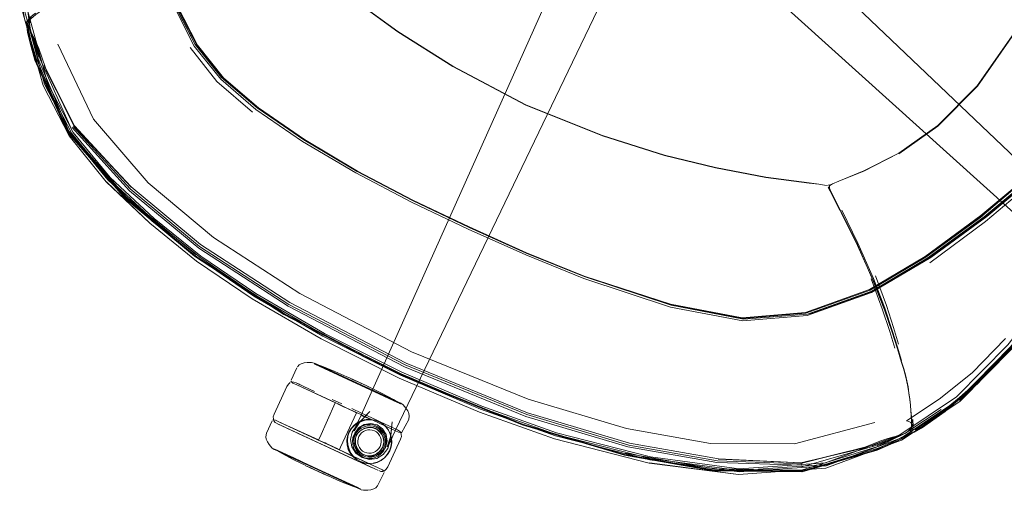
# Model space of a CAD drawing. Units: metres. Extents: x 1.03 to 8.4, y -4.58 to -1.
# Drawn here: x 4.09 to 4.6, y -4.52 to -4.28 of the extents above; entities that cross this region are included whole.
import ezdxf

# ---------------------------------------------------------------- set-up
doc = ezdxf.new("R2010")
doc.units = ezdxf.units.M
doc.header["$MEASUREMENT"] = 0

# ---------------------------------------------------------------- blocks, each defined once
blk = doc.blocks.new('89aec300-7705-42b0-a81c-c1bf403287d0')
at = {"color": 18, "lineweight": 9, "true_color": 0x000000}
for p, q in [((4.09111, -4.2611), (4.09377, -4.28341)), ((4.17888, -4.29176), (4.16751, -4.26974)), ((4.09111, -4.27922), (4.09187, -4.28134)), ((4.09223, -4.28118), (4.09216, -4.28268)), ((4.09211, -4.28236), (4.0922, -4.28179)), ((4.09234, -4.28197), (4.09226, -4.28264)), ((4.09652, -4.29978), (4.11284, -4.33659)), ((4.2348, -4.34079), (4.26243, -4.35722)), ((4.511, -4.36221), (4.50774, -4.36368)), ((4.50054, -4.36379), (4.50356, -4.36431)), ((4.22472, -4.43104), (4.1786, -4.40099)), ((4.37959, -4.41149), (4.42444, -4.42622)), ((4.53447, -4.42861), (4.53459, -4.4289)), ((4.49638, -4.43046), (4.4948, -4.4308)), ((4.60014, -4.44796), (4.58239, -4.46684)), ((4.23673, -4.4558), (4.23893, -4.45586)), ((4.23092, -4.46628), (4.23105, -4.46634)), ((4.23179, -4.46668), (4.233, -4.46725)), ((4.27534, -4.4724), (4.26267, -4.46653)), ((4.26618, -4.46737), (4.26409, -4.4664)), ((4.25457, -4.47724), (4.24955, -4.47491)), ((4.25213, -4.47704), (4.25368, -4.47776)), ((4.26076, -4.48103), (4.25789, -4.4797)), ((4.56369, -4.48002), (4.54494, -4.49241)), ((4.22138, -4.48745), (4.22202, -4.48775)), ((4.22228, -4.48787), (4.23502, -4.49377)), ((4.22496, -4.48777), (4.24251, -4.49591)), ((4.26959, -4.50979), (4.22518, -4.48922)), ((4.40036, -4.50371), (4.34762, -4.48797)), ((4.26176, -4.49144), (4.26094, -4.49295)), ((4.28019, -4.49491), (4.27964, -4.49273)), ((4.54432, -4.49467), (4.54682, -4.493)), ((4.54764, -4.49214), (4.54654, -4.49317)), ((4.54775, -4.49252), (4.54986, -4.49173)), ((4.24251, -4.49591), (4.25328, -4.50089)), ((4.24323, -4.49624), (4.24271, -4.496)), ((4.24478, -4.49696), (4.24789, -4.4984)), ((4.24789, -4.4984), (4.25004, -4.49939)), ((4.26064, -4.49963), (4.26016, -4.49799)), ((4.27665, -4.50507), (4.27485, -4.50642)), ((4.49203, -4.51225), (4.53067, -4.5009)), ((4.23605, -4.50909), (4.23691, -4.50949)), ((4.24202, -4.51107), (4.25815, -4.51854)), ((4.24739, -4.51434), (4.24652, -4.51394))]:
    blk.add_line(p, q, dxfattribs=at)
at = {"color": 106, "lineweight": 9, "true_color": 0x007f1f}
for p, q in [((4.09241, -4.28062), (4.0922, -4.28179)), ((4.09968, -4.30038), (4.09601, -4.2889)), ((4.50604, -4.36411), (4.5055, -4.36434)), ((4.53991, -4.44842), (4.53724, -4.43975)), ((4.53857, -4.44047), (4.54131, -4.44908)), ((4.5433, -4.45486), (4.54114, -4.44789)), ((4.4881, -4.49774), (4.52948, -4.48674)), ((4.54124, -4.49376), (4.54315, -4.49317)), ((4.54654, -4.49317), (4.54733, -4.49245)), ((4.54765, -4.49233), (4.54907, -4.49197)), ((4.4919, -4.50883), (4.44792, -4.50749))]:
    blk.add_line(p, q, dxfattribs=at)
at = {"color": 250, "lineweight": 9, "true_color": 0x333333}
for p, q in [((4.2669, -4.4688), (4.28108, -4.47537)), ((4.28108, -4.47537), (4.27108, -4.47073)), ((4.2588, -4.48025), (4.2578, -4.47979)), ((4.28484, -4.47711), (4.28441, -4.47691)), ((4.26485, -4.48333), (4.26875, -4.48489)), ((4.26922, -4.48514), (4.26719, -4.48529)), ((4.24496, -4.49691), (4.24414, -4.49654)), ((4.25609, -4.50221), (4.25981, -4.50417))]:
    blk.add_line(p, q, dxfattribs=at)
at = {"color": 253, "lineweight": 9, "true_color": 0x979fa5}
for p, q in [((4.27075, -4.48867), (4.26917, -4.48851)), ((4.26093, -4.4947), (4.26076, -4.49629)), ((4.24213, -4.51082), (4.25452, -4.51656)), ((4.26443, -4.52115), (4.26399, -4.52095))]:
    blk.add_line(p, q, dxfattribs=at)
at = {"color": 106, "lineweight": 9, "true_color": 0x007f1f}
for points in [[(4.17888, -4.29176), (4.16828, -4.27115), (4.1583, -4.23786), (4.15411, -4.20434), (4.15254, -4.17999), (4.15238, -4.15444), (4.1544, -4.12845), (4.15834, -4.10175), (4.16386, -4.07394)], [(4.17817, -4.29036), (4.16751, -4.26974), (4.15757, -4.2365), (4.15339, -4.20301), (4.15182, -4.17872), (4.15165, -4.15321), (4.15361, -4.12717), (4.1575, -4.10042)], [(4.09816, -4.18521), (4.09257, -4.21301), (4.08954, -4.23893), (4.0908, -4.27422), (4.1012, -4.31209), (4.11461, -4.33797)], [(4.26243, -4.35722), (4.23504, -4.34091), (4.21127, -4.32452), (4.19322, -4.30901), (4.17969, -4.29208), (4.16916, -4.27155), (4.15921, -4.23835), (4.15503, -4.20489), (4.15347, -4.18054)], [(4.23526, -4.3407), (4.21157, -4.32431), (4.19359, -4.30884), (4.18011, -4.29197), (4.16963, -4.2715), (4.15971, -4.23837), (4.15555, -4.20496), (4.15399, -4.18064)], [(4.15567, -4.20502), (4.15977, -4.2384), (4.16964, -4.27151), (4.18012, -4.29197)], [(4.08908, -4.23832), (4.08896, -4.26053), (4.09035, -4.2756), (4.09111, -4.27922)], [(4.15788, -4.23841), (4.16784, -4.27177), (4.17843, -4.29248), (4.19208, -4.30961), (4.21027, -4.32526), (4.23421, -4.34169)], [(4.3202, -4.38609), (4.29102, -4.37218), (4.26242, -4.35722), (4.23504, -4.34091), (4.21127, -4.32452), (4.19322, -4.30901), (4.17969, -4.29208), (4.16918, -4.27156), (4.15927, -4.23837)], [(4.31175, -4.30307), (4.28341, -4.28517), (4.26151, -4.26924), (4.24089, -4.25277), (4.22427, -4.23755)], [(4.24099, -4.25267), (4.2616, -4.26914), (4.2835, -4.28506), (4.31183, -4.30296), (4.34953, -4.32281), (4.38907, -4.33874), (4.42104, -4.34877)], [(4.56203, -4.3335), (4.5823, -4.31307), (4.60128, -4.28598), (4.61874, -4.25619)], [(4.58242, -4.31316), (4.6014, -4.28607), (4.61886, -4.25627)], [(4.09442, -4.27758), (4.09388, -4.2785), (4.09357, -4.27987), (4.09352, -4.28156), (4.09111, -4.2611)], [(4.34953, -4.32281), (4.31183, -4.30296), (4.2835, -4.28506), (4.2616, -4.26914)], [(4.09186, -4.28026), (4.09369, -4.27782), (4.09656, -4.2755)], [(4.15767, -4.38145), (4.1351, -4.36041), (4.11602, -4.3371), (4.10274, -4.31145), (4.09248, -4.27396)], [(4.09273, -4.27999), (4.09406, -4.2784), (4.09669, -4.2762)], [(4.09295, -4.27989), (4.0942, -4.2784), (4.09673, -4.27628), (4.10063, -4.27346)], [(4.0922, -4.28162), (4.09226, -4.28264), (4.09207, -4.28129), (4.09143, -4.27998)], [(4.09186, -4.28026), (4.09187, -4.28134)], [(4.09224, -4.28118), (4.09211, -4.28236)], [(4.09216, -4.28268), (4.0922, -4.28162)], [(4.0922, -4.28162)], [(4.09263, -4.28049), (4.09234, -4.28148)], [(4.09295, -4.27989), (4.09253, -4.2811), (4.09284, -4.28404), (4.09412, -4.28964), (4.09686, -4.29873)], [(4.09352, -4.28156), (4.09377, -4.28341), (4.09434, -4.28527)], [(4.58589, -4.38073), (4.60549, -4.36434), (4.62403, -4.346), (4.64186, -4.32574), (4.65952, -4.30354), (4.67738, -4.27913)], [(4.09369, -4.29039), (4.09247, -4.28478), (4.0922, -4.28179)], [(4.09234, -4.28197)], [(4.17859, -4.40098), (4.14279, -4.37107), (4.11284, -4.33659), (4.09626, -4.29987), (4.0937, -4.29093), (4.09245, -4.28535)], [(4.1792, -4.40007), (4.14339, -4.3703), (4.11369, -4.33636), (4.0974, -4.29791), (4.09377, -4.28341)], [(4.09808, -4.2983), (4.09434, -4.28527), (4.09513, -4.28711), (4.09601, -4.2889), (4.09686, -4.29062), (4.09758, -4.29224), (4.0982, -4.29378)], [(4.22492, -4.43073), (4.17884, -4.40069), (4.14313, -4.37084), (4.1132, -4.33635), (4.09631, -4.29939), (4.09369, -4.29039)], [(4.22472, -4.43103), (4.1786, -4.40099), (4.14276, -4.3711), (4.11286, -4.33671), (4.09652, -4.29978), (4.09392, -4.29068)], [(4.09513, -4.28711), (4.09887, -4.29934), (4.11493, -4.33514)], [(4.10809, -4.29154), (4.12645, -4.33021), (4.15461, -4.36318)], [(4.17888, -4.29176), (4.19256, -4.30881), (4.21081, -4.32441), (4.2348, -4.34079)], [(4.0982, -4.29378), (4.09874, -4.29527), (4.09926, -4.29673), (4.10235, -4.3058), (4.11678, -4.33413), (4.14587, -4.36524), (4.18168, -4.39494), (4.22771, -4.4249)], [(4.20847, -4.32666), (4.19013, -4.31073), (4.17636, -4.29324)], [(4.18012, -4.29197), (4.19359, -4.30884), (4.21156, -4.32431), (4.23526, -4.3407), (4.26257, -4.35702), (4.29113, -4.37199), (4.32029, -4.38589), (4.34976, -4.39915)], [(4.09688, -4.29876), (4.11318, -4.33664), (4.14298, -4.37086), (4.17882, -4.40069), (4.22492, -4.4307), (4.28503, -4.46195)], [(4.31175, -4.30307), (4.34948, -4.32294), (4.38903, -4.33887), (4.42101, -4.34891), (4.44733, -4.35532), (4.47323, -4.3604)], [(4.10192, -4.31177), (4.11528, -4.33755), (4.13443, -4.36096), (4.15707, -4.38208)], [(4.54194, -4.34812), (4.56198, -4.3339), (4.58217, -4.31348)], [(4.54198, -4.34785), (4.56213, -4.33361), (4.58242, -4.31316)], [(4.42104, -4.34877), (4.44734, -4.35518), (4.42104, -4.34877), (4.38907, -4.33874), (4.34953, -4.32281)], [(4.11552, -4.33448), (4.14498, -4.36716), (4.18078, -4.39687), (4.22682, -4.42682)], [(4.11602, -4.33397), (4.14541, -4.36623), (4.18121, -4.39594), (4.22725, -4.42589)], [(4.56203, -4.3335), (4.54189, -4.34773), (4.52381, -4.35704), (4.511, -4.36221), (4.50772, -4.3636)], [(4.18072, -4.40218), (4.15652, -4.38267), (4.13382, -4.36148), (4.11461, -4.33797)], [(4.3494, -4.40029), (4.31979, -4.38696), (4.29049, -4.373), (4.26175, -4.358), (4.23421, -4.34169)], [(4.32028, -4.38592), (4.29105, -4.37201), (4.26236, -4.35706), (4.2348, -4.34079)], [(4.34976, -4.39915), (4.32029, -4.38589), (4.29113, -4.37199), (4.26257, -4.35702), (4.23526, -4.3407)], [(4.62552, -4.34578), (4.60691, -4.36411), (4.58733, -4.38046), (4.55838, -4.40158), (4.52952, -4.41863), (4.49638, -4.43046)], [(4.52376, -4.35691), (4.54189, -4.34773), (4.52376, -4.35692), (4.511, -4.36218), (4.50774, -4.36368), (4.50615, -4.36459)], [(4.55541, -4.40114), (4.58427, -4.37996), (4.60375, -4.36354), (4.62214, -4.34518)], [(4.62458, -4.34811), (4.60612, -4.36658), (4.58665, -4.38306), (4.55786, -4.4043)], [(4.34968, -4.39935), (4.32021, -4.38609), (4.29103, -4.37218), (4.26243, -4.35722)], [(4.50356, -4.36431), (4.50054, -4.36376), (4.49557, -4.36314), (4.47324, -4.36025), (4.44734, -4.35518), (4.47324, -4.36025)], [(4.50506, -4.36454), (4.50354, -4.36424), (4.50054, -4.36379), (4.49558, -4.36323), (4.47323, -4.3604)], [(4.4881, -4.49774), (4.44473, -4.49758), (4.40145, -4.48993), (4.35065, -4.47478), (4.29046, -4.45024), (4.23283, -4.4202), (4.18842, -4.39125), (4.15461, -4.36318)], [(4.60402, -4.36367), (4.58446, -4.38005), (4.55551, -4.40118), (4.52675, -4.41819), (4.49375, -4.42999)], [(4.49457, -4.43157), (4.52785, -4.41964), (4.55668, -4.40254), (4.58558, -4.38132), (4.60509, -4.36486)], [(4.505, -4.36426)], [(4.51139, -4.37742), (4.50642, -4.36744), (4.50546, -4.3655)], [(4.50557, -4.36469)], [(4.50607, -4.36607), (4.50567, -4.36511)], [(4.50772, -4.3636), (4.5061, -4.36438), (4.50604, -4.36591), (4.50704, -4.36799), (4.51212, -4.37812), (4.52049, -4.39515)], [(4.50607, -4.36607), (4.50709, -4.36821), (4.51219, -4.37841)], [(4.60417, -4.36386), (4.58467, -4.38029), (4.55579, -4.40149), (4.52702, -4.41854)], [(4.51249, -4.37727), (4.5208, -4.3943), (4.52877, -4.41245), (4.5346, -4.42774), (4.53848, -4.43928), (4.54114, -4.44789)], [(4.24515, -4.44153), (4.20968, -4.42094), (4.18123, -4.40154), (4.15707, -4.38208)], [(4.24557, -4.44078), (4.21016, -4.42022), (4.18176, -4.40086), (4.15767, -4.38145)], [(4.58589, -4.38073), (4.55688, -4.40189), (4.528, -4.41895), (4.4948, -4.4308), (4.46169, -4.43348), (4.42444, -4.42622)], [(4.46112, -4.43311), (4.49398, -4.43039), (4.52707, -4.41856), (4.55589, -4.40153), (4.58487, -4.38038)], [(4.51219, -4.37841), (4.52056, -4.39545), (4.52862, -4.41358), (4.53459, -4.4289), (4.53857, -4.44047)], [(4.52702, -4.41854), (4.49396, -4.43038), (4.46112, -4.43311), (4.42414, -4.42602), (4.37959, -4.41149), (4.34968, -4.39935), (4.3202, -4.38609)], [(4.37975, -4.41144), (4.34979, -4.39922), (4.32028, -4.38592)], [(4.52049, -4.39515), (4.52853, -4.41329), (4.53447, -4.42861)], [(4.22472, -4.43104), (4.28486, -4.46231), (4.34762, -4.48796), (4.28486, -4.46231), (4.22472, -4.43103), (4.17859, -4.40098)], [(4.36482, -4.49369), (4.32612, -4.47993), (4.28484, -4.46236), (4.24475, -4.44224), (4.20923, -4.42161), (4.18072, -4.40218)], [(4.3494, -4.40029), (4.37942, -4.41251), (4.42414, -4.42722), (4.46139, -4.43437), (4.49457, -4.43157)], [(4.46112, -4.43311), (4.42414, -4.42602), (4.37959, -4.41149), (4.34968, -4.39935)], [(4.49375, -4.42999), (4.46101, -4.43272), (4.42413, -4.42568), (4.37964, -4.41125), (4.34976, -4.39915)], [(4.34976, -4.39915), (4.37964, -4.41125), (4.42413, -4.42568), (4.46101, -4.43272), (4.49374, -4.42999), (4.52671, -4.41817), (4.55541, -4.40114)], [(4.56576, -4.48106), (4.58237, -4.46663), (4.60001, -4.44773), (4.61768, -4.42546), (4.6349, -4.40073)], [(4.53724, -4.43975), (4.53336, -4.4281), (4.52754, -4.4127)], [(4.54167, -4.44639), (4.53913, -4.43781), (4.53546, -4.42633), (4.52985, -4.41111)], [(4.34948, -4.48364), (4.28686, -4.45801), (4.22682, -4.42682)], [(4.49196, -4.50812), (4.44835, -4.50656), (4.40253, -4.49846), (4.34991, -4.48271), (4.28729, -4.45709), (4.22725, -4.42589)], [(4.22771, -4.4249), (4.28774, -4.45611), (4.35037, -4.48172), (4.40299, -4.49746)], [(4.61706, -4.42558), (4.59945, -4.44781), (4.57276, -4.47496), (4.5432, -4.49474), (4.50438, -4.5092)], [(4.53447, -4.42861), (4.53844, -4.44017), (4.54116, -4.44878), (4.54334, -4.45575), (4.5443, -4.45889), (4.54517, -4.46194), (4.54593, -4.46502), (4.54657, -4.46823)], [(4.61569, -4.4245), (4.59817, -4.44664), (4.57168, -4.47363), (4.54243, -4.49324)], [(4.55011, -4.49061), (4.56437, -4.48106), (4.58176, -4.46675), (4.59958, -4.44804), (4.6173, -4.42589)], [(4.61758, -4.42602), (4.59995, -4.44826), (4.57316, -4.47548)], [(4.22492, -4.43073), (4.28502, -4.46199), (4.34772, -4.48761), (4.40045, -4.50336)], [(4.24515, -4.44153), (4.28518, -4.46163), (4.3264, -4.47917), (4.36505, -4.49291)], [(4.36529, -4.49208), (4.3267, -4.47836), (4.28554, -4.46084), (4.24557, -4.44078)], [(4.54802, -4.48678), (4.54702, -4.48631), (4.54587, -4.4859), (4.56264, -4.47469), (4.57964, -4.46119), (4.59698, -4.44351)], [(4.54665, -4.46847), (4.54604, -4.46528), (4.5453, -4.46222), (4.54444, -4.45918), (4.54349, -4.45604), (4.54131, -4.44908)], [(4.53121, -4.49996), (4.49177, -4.51202), (4.44639, -4.5114), (4.40045, -4.50336), (4.34772, -4.48761), (4.28503, -4.46195)], [(4.54657, -4.46823), (4.54708, -4.47149), (4.5475, -4.4747), (4.54785, -4.47777), (4.5475, -4.4747), (4.54708, -4.47149)], [(4.54811, -4.48074), (4.54783, -4.47792), (4.54752, -4.47487), (4.54713, -4.4717), (4.54665, -4.46847)], [(4.58239, -4.46684), (4.56551, -4.48129), (4.55311, -4.48997), (4.54986, -4.49173)], [(4.58204, -4.46622), (4.56577, -4.48047), (4.55385, -4.48894), (4.55062, -4.49064)], [(4.58216, -4.46687), (4.56505, -4.48126), (4.55211, -4.49017)], [(4.54816, -4.48064), (4.54785, -4.47777), (4.54816, -4.48064)], [(4.34948, -4.48364), (4.4021, -4.49939), (4.44792, -4.50749)], [(4.54494, -4.49241), (4.54651, -4.49141), (4.56369, -4.48002)], [(4.54791, -4.49139), (4.54849, -4.48884), (4.54847, -4.48554), (4.54811, -4.48074)], [(4.55029, -4.49136), (4.55355, -4.48967), (4.56576, -4.48106)], [(4.34762, -4.48796), (4.40038, -4.50372), (4.44635, -4.51169), (4.49203, -4.51225), (4.53077, -4.50115), (4.53925, -4.49733), (4.54432, -4.49467)], [(4.34762, -4.48797), (4.40036, -4.50371), (4.44634, -4.51173), (4.49192, -4.5123), (4.53067, -4.5009), (4.5393, -4.497)], [(4.54651, -4.49141), (4.54777, -4.49028), (4.54862, -4.48915), (4.54897, -4.48814), (4.54802, -4.48678)], [(4.5472, -4.49269), (4.54821, -4.49226), (4.5489, -4.49114), (4.54926, -4.48886), (4.54917, -4.48517)], [(4.54823, -4.49099), (4.54858, -4.48895), (4.54823, -4.49099), (4.54751, -4.49186)], [(4.50438, -4.5092), (4.45947, -4.51233), (4.41346, -4.50611), (4.36482, -4.49369)], [(4.50421, -4.50843), (4.45947, -4.51153), (4.41359, -4.5053), (4.36505, -4.49291)], [(4.54243, -4.49324), (4.504, -4.50758), (4.45945, -4.51066), (4.41373, -4.50445), (4.36529, -4.49208)], [(4.49178, -4.50971), (4.52949, -4.49882), (4.54124, -4.49376), (4.53931, -4.49425)], [(4.52817, -4.49887), (4.53931, -4.49425), (4.53744, -4.49471), (4.53574, -4.49521), (4.53417, -4.49574)], [(4.53079, -4.49875), (4.54315, -4.49317), (4.54494, -4.49241), (4.53154, -4.49902)], [(4.53126, -4.49996), (4.53996, -4.49617), (4.54506, -4.49353)], [(4.54506, -4.49353), (4.54751, -4.49186), (4.54474, -4.49428), (4.53967, -4.49698)], [(4.54708, -4.49256), (4.5461, -4.49291), (4.54765, -4.49233)], [(4.54682, -4.493), (4.54764, -4.49214)], [(4.54708, -4.49256)], [(4.5472, -4.49256), (4.54795, -4.49164)], [(4.54791, -4.49139), (4.54734, -4.49225)], [(4.54764, -4.49214)], [(4.40043, -4.50334), (4.44631, -4.51128), (4.49198, -4.51181), (4.53111, -4.5008), (4.53967, -4.49698)], [(4.53154, -4.49902), (4.49165, -4.51145), (4.44655, -4.51073), (4.40067, -4.50267)], [(4.40299, -4.49746), (4.4488, -4.50557), (4.49136, -4.50764), (4.52231, -4.50034), (4.53123, -4.49684), (4.53267, -4.49628), (4.53417, -4.49574)]]:
    blk.add_lwpolyline(points, dxfattribs=at)
at = {"color": 18, "lineweight": 9, "true_color": 0x000000}
for points in [[(4.10042, -4.31289), (4.08978, -4.27471), (4.08838, -4.23891), (4.0914, -4.21284), (4.09692, -4.1851), (4.10433, -4.15676)], [(4.45998, -4.21393), (4.46298, -4.21777), (4.65964, -4.40524), (4.66405, -4.4092), (4.66625, -4.41168), (4.66136, -4.40815), (4.66598, -4.41133)], [(4.26191, -4.48833), (4.26449, -4.48299), (4.37539, -4.235), (4.37672, -4.23031)], [(4.40878, -4.23522), (4.40544, -4.23848), (4.40236, -4.24219), (4.39964, -4.24624), (4.28205, -4.49113), (4.2809, -4.49374)], [(4.64954, -4.42085), (4.65303, -4.42528), (4.65076, -4.42352), (4.64648, -4.41942), (4.4448, -4.23735)], [(4.09241, -4.28062), (4.09211, -4.28236), (4.09245, -4.28535)], [(4.10154, -4.30361), (4.10104, -4.30252), (4.11636, -4.33376), (4.10154, -4.30361), (4.11657, -4.33376)], [(4.10154, -4.30361), (4.10196, -4.3047), (4.10235, -4.3058)], [(4.10042, -4.31289), (4.11389, -4.33886), (4.13297, -4.36251), (4.15551, -4.38384), (4.13312, -4.36255)], [(4.11678, -4.33413), (4.14586, -4.36526), (4.1167, -4.33391), (4.14581, -4.36537), (4.11657, -4.33376)], [(4.13312, -4.36255), (4.15548, -4.38393), (4.17966, -4.40353)], [(4.28415, -4.46385), (4.24396, -4.44368), (4.2083, -4.42301), (4.17966, -4.40353)], [(4.5042, -4.5103), (4.54331, -4.49587), (4.57339, -4.47591), (4.60034, -4.4486), (4.61795, -4.42645)], [(4.23132, -4.45851), (4.22837, -4.46491)], [(4.23263, -4.45709), (4.23167, -4.4581)], [(4.23673, -4.4558), (4.2351, -4.45601), (4.23362, -4.45651), (4.23263, -4.45709)], [(4.23893, -4.45586), (4.2403, -4.45617), (4.24159, -4.45677), (4.25822, -4.46447), (4.25394, -4.46249)], [(4.24009, -4.45611)], [(4.24026, -4.45645), (4.24418, -4.4578), (4.25087, -4.46043)], [(4.2403, -4.45617)], [(4.25394, -4.46249), (4.24159, -4.45677), (4.2403, -4.45617)], [(4.25087, -4.46043), (4.25718, -4.4632)], [(4.25718, -4.4632), (4.25888, -4.46399), (4.26297, -4.46588), (4.26075, -4.46486), (4.26297, -4.46588)], [(4.26297, -4.46588), (4.25888, -4.46399), (4.25762, -4.46341)], [(4.26267, -4.46653), (4.25822, -4.46447), (4.27534, -4.4724)], [(4.26075, -4.46486), (4.26184, -4.46536), (4.25975, -4.46439)], [(4.28415, -4.46385), (4.32553, -4.48147), (4.36435, -4.4953), (4.41316, -4.50778)], [(4.22115, -4.48735), (4.22012, -4.48673), (4.21944, -4.48599), (4.21921, -4.48392), (4.21961, -4.48253), (4.22624, -4.46822)], [(4.22624, -4.46822), (4.22704, -4.46702), (4.22787, -4.46621)], [(4.22829, -4.46554), (4.2292, -4.46642)], [(4.23092, -4.46628), (4.22977, -4.46589), (4.22877, -4.46585)], [(4.2292, -4.46642), (4.2313, -4.46739), (4.24624, -4.47431), (4.25368, -4.47776)], [(4.24052, -4.47073), (4.23205, -4.46681), (4.23105, -4.46634)], [(4.2513, -4.47665), (4.2313, -4.46739), (4.2513, -4.47665)], [(4.26297, -4.46588), (4.26184, -4.46536), (4.26705, -4.46778), (4.26518, -4.46691), (4.26705, -4.46778)], [(4.26297, -4.46588), (4.26705, -4.46778), (4.26875, -4.46856)], [(4.26831, -4.46836), (4.26705, -4.46778), (4.26831, -4.46836), (4.26705, -4.46778)], [(4.28128, -4.47498), (4.27495, -4.47158), (4.26875, -4.46856)], [(4.25465, -4.4782), (4.25679, -4.4792), (4.25141, -4.47671), (4.24624, -4.47431), (4.25465, -4.4782), (4.25368, -4.47776)], [(4.5475, -4.4747), (4.54713, -4.4717), (4.5475, -4.4747)], [(4.25119, -4.4766), (4.24315, -4.49456)], [(4.28228, -4.49101), (4.26218, -4.48169), (4.25679, -4.4792), (4.26218, -4.48169)], [(4.25973, -4.47963), (4.26475, -4.48196), (4.27012, -4.4844)], [(4.28484, -4.47711), (4.28128, -4.47498)], [(4.28906, -4.48525), (4.28929, -4.48334), (4.2891, -4.48221), (4.28852, -4.48075), (4.28762, -4.47938), (4.28616, -4.47773), (4.28503, -4.47689)], [(4.28521, -4.47701)], [(4.25389, -4.49953), (4.26212, -4.48179)], [(4.26076, -4.48103), (4.26229, -4.48174)], [(4.26191, -4.48833), (4.26094, -4.49104), (4.26407, -4.48635), (4.26907, -4.48115), (4.26353, -4.48692)], [(4.27012, -4.4844), (4.27265, -4.48555), (4.27438, -4.48638), (4.28134, -4.48964), (4.28252, -4.49018)], [(4.55355, -4.48967), (4.56576, -4.48106)], [(4.21563, -4.49235), (4.21861, -4.48595)], [(4.2203, -4.48562), (4.21904, -4.48548)], [(4.2203, -4.48562), (4.22496, -4.48777)], [(4.27154, -4.51069), (4.22129, -4.48741)], [(4.22228, -4.48787), (4.22129, -4.48741), (4.24481, -4.49831)], [(4.22129, -4.48741), (4.26031, -4.50553), (4.26282, -4.50671), (4.26457, -4.5075)], [(4.2224, -4.48659), (4.24393, -4.49656), (4.22838, -4.48936), (4.24478, -4.49696)], [(4.24315, -4.49456), (4.24257, -4.49581), (4.2224, -4.48659)], [(4.25945, -4.48985), (4.25828, -4.49175), (4.25945, -4.48985)], [(4.2629, -4.48764), (4.26216, -4.48851), (4.25989, -4.49172), (4.25909, -4.49557), (4.25975, -4.49943)], [(4.26494, -4.48593), (4.26287, -4.48689), (4.261, -4.48821), (4.25945, -4.48985), (4.261, -4.48821)], [(4.26585, -4.48841), (4.26428, -4.48911), (4.26294, -4.49019), (4.26176, -4.49144)], [(4.26585, -4.48841), (4.26749, -4.48791), (4.2692, -4.48787)], [(4.26714, -4.48536), (4.26938, -4.48523), (4.2716, -4.48554), (4.27372, -4.48627), (4.27565, -4.48741), (4.27732, -4.48891)], [(4.26714, -4.48536), (4.26938, -4.48523), (4.2716, -4.48554), (4.27372, -4.48627), (4.27565, -4.48741)], [(4.27523, -4.49067), (4.27399, -4.48948), (4.27249, -4.48866), (4.2709, -4.48805), (4.2692, -4.48787)], [(4.27565, -4.48741), (4.27732, -4.48891), (4.27866, -4.4907), (4.27964, -4.49273), (4.27866, -4.4907), (4.27732, -4.48891)], [(4.27981, -4.49367), (4.27821, -4.49904), (4.27976, -4.49362), (4.2805, -4.48644), (4.27968, -4.4944)], [(4.28336, -4.49058), (4.28134, -4.48964)], [(4.28531, -4.49221), (4.28906, -4.48525)], [(4.21563, -4.49235), (4.2154, -4.49426), (4.21559, -4.49539), (4.21617, -4.49684)], [(4.25733, -4.49612), (4.25758, -4.49387), (4.25828, -4.49175)], [(4.25814, -4.5006), (4.25753, -4.4984), (4.25733, -4.49612), (4.25758, -4.49387), (4.25828, -4.49175)], [(4.26094, -4.49295), (4.26031, -4.49456), (4.26013, -4.49627), (4.26016, -4.49799)], [(4.27747, -4.49522), (4.27699, -4.49357), (4.2763, -4.492), (4.27523, -4.49067)], [(4.28336, -4.49058), (4.28439, -4.49119), (4.28507, -4.49194), (4.2853, -4.49401), (4.2849, -4.49539), (4.27826, -4.5097), (4.27747, -4.5109), (4.27664, -4.51171)], [(4.2809, -4.49374), (4.27964, -4.49655), (4.27796, -4.4994), (4.27981, -4.49367)], [(4.28031, -4.49716), (4.27999, -4.49937), (4.28031, -4.49716), (4.28019, -4.49491), (4.28031, -4.49716)], [(4.28531, -4.49221), (4.28385, -4.49173), (4.28228, -4.49101)], [(4.5471, -4.49237)], [(4.5472, -4.49256), (4.54795, -4.49164)], [(4.21853, -4.49986), (4.21707, -4.49822), (4.21617, -4.49684)], [(4.21853, -4.49986), (4.21966, -4.50071), (4.22095, -4.50131), (4.22589, -4.5036), (4.22306, -4.50228)], [(4.26322, -4.5055), (4.25845, -4.50329), (4.25004, -4.49939), (4.25186, -4.50023)], [(4.25101, -4.49984), (4.25845, -4.50329), (4.25328, -4.50089)], [(4.25389, -4.49953), (4.25331, -4.50079)], [(4.25975, -4.49943), (4.26185, -4.50266), (4.26499, -4.50493), (4.26875, -4.50586), (4.27258, -4.50537), (4.27595, -4.50338), (4.27837, -4.50028), (4.27936, -4.49647), (4.27954, -4.49535)], [(4.26064, -4.49963), (4.26133, -4.5012), (4.2624, -4.50254)], [(4.27335, -4.5041), (4.27468, -4.50301), (4.27587, -4.50176), (4.27669, -4.50025), (4.27732, -4.49865)], [(4.27485, -4.50642), (4.27665, -4.50507), (4.27813, -4.50339), (4.27926, -4.50147), (4.27999, -4.49937), (4.27926, -4.50147), (4.27813, -4.50339), (4.27665, -4.50507)], [(4.27747, -4.49522), (4.2775, -4.49693), (4.27732, -4.49865)], [(4.49192, -4.50773), (4.52451, -4.49954), (4.49178, -4.50757), (4.44874, -4.5057), (4.49158, -4.50757)], [(4.52231, -4.50034), (4.5234, -4.49992), (4.49178, -4.50757), (4.5234, -4.49992)], [(4.49192, -4.50773), (4.52566, -4.49922), (4.52451, -4.49954), (4.5234, -4.49992)], [(4.21984, -4.50049), (4.22306, -4.50228)], [(4.21984, -4.50049), (4.2234, -4.50262)], [(4.2234, -4.50262), (4.22974, -4.50602), (4.23594, -4.50904)], [(4.25255, -4.50056), (4.27338, -4.51021), (4.25255, -4.50056)], [(4.27338, -4.51021), (4.25307, -4.5008), (4.27338, -4.51021), (4.25339, -4.50094)], [(4.26047, -4.50444), (4.26215, -4.50593), (4.26047, -4.50444), (4.25913, -4.50264)], [(4.2624, -4.50254), (4.26363, -4.50372), (4.26513, -4.50454), (4.26673, -4.50516), (4.26843, -4.50533)], [(4.27335, -4.5041), (4.27178, -4.50479), (4.27014, -4.50529), (4.26843, -4.50533)], [(4.24652, -4.51394), (4.23605, -4.50909)], [(4.23763, -4.50982), (4.24285, -4.51224), (4.24393, -4.51274)], [(4.23763, -4.50982), (4.24285, -4.51224), (4.24493, -4.5132), (4.24739, -4.51434)], [(4.23951, -4.51069), (4.24059, -4.51119), (4.23851, -4.51023)], [(4.26457, -4.5075), (4.26603, -4.50815), (4.26031, -4.50553), (4.27157, -4.51071), (4.27316, -4.51144)], [(4.27548, -4.51118), (4.26322, -4.5055)], [(4.41319, -4.50767), (4.4591, -4.51356), (4.41316, -4.50778)], [(4.5042, -4.5103), (4.45923, -4.51364), (4.41319, -4.50767)], [(4.49158, -4.50757), (4.4488, -4.50559), (4.49136, -4.50764)], [(4.23951, -4.51069), (4.24285, -4.51224), (4.24172, -4.51172)], [(4.24202, -4.51107), (4.26309, -4.52083), (4.26439, -4.52143), (4.25815, -4.51854)], [(4.24652, -4.51394), (4.24493, -4.5132), (4.24706, -4.51419)], [(4.24581, -4.51361), (4.24706, -4.51419)], [(4.2605, -4.5198), (4.25381, -4.51717), (4.2475, -4.5144)], [(4.27302, -4.51949), (4.27632, -4.51268)], [(4.27574, -4.51207), (4.27473, -4.51203), (4.27359, -4.51164)], [(4.27548, -4.51118), (4.2764, -4.51205)], [(4.26443, -4.52115), (4.2605, -4.5198)], [(4.27302, -4.51949), (4.27206, -4.5205), (4.27107, -4.52109), (4.26959, -4.52159)], [(4.26459, -4.52149), (4.26576, -4.52174), (4.26796, -4.52179), (4.26959, -4.52159)], [(4.26459, -4.52149)]]:
    blk.add_lwpolyline(points, dxfattribs=at)
for points in [[(4.11657, -4.33376), (4.10196, -4.3047)], [(4.27534, -4.4724), (4.28374, -4.47629), (4.28503, -4.47689), (4.28374, -4.47629)], [(4.23757, -4.50901), (4.22935, -4.5052), (4.22589, -4.5036), (4.24202, -4.51107)], [(4.26619, -4.50781), (4.26408, -4.50707), (4.26619, -4.50781), (4.26841, -4.50812)], [(4.27283, -4.50741), (4.27485, -4.50642), (4.27283, -4.50741), (4.27066, -4.50798)]]:
    blk.add_lwpolyline(points, close=True, dxfattribs=at)
at = {"color": 250, "lineweight": 9, "true_color": 0x333333}
for points in [[(4.24026, -4.45646), (4.24402, -4.4582), (4.24679, -4.45948), (4.25017, -4.46105)], [(4.24402, -4.4582), (4.24069, -4.45666)], [(4.24402, -4.4582), (4.25402, -4.46283), (4.25017, -4.46105)], [(4.25402, -4.46283), (4.2582, -4.46477), (4.25402, -4.46283)], [(4.27108, -4.47073), (4.2582, -4.46477), (4.26255, -4.46678), (4.2669, -4.4688)], [(4.25137, -4.47681)], [(4.25294, -4.47744), (4.25177, -4.4769), (4.25294, -4.47744)], [(4.25178, -4.477)], [(4.25376, -4.47792), (4.25228, -4.47723), (4.25376, -4.47792), (4.25469, -4.47835), (4.25376, -4.47792)], [(4.25294, -4.47744), (4.25572, -4.47873), (4.2547, -4.47826), (4.25294, -4.47744)], [(4.25678, -4.47922), (4.25784, -4.47971), (4.25678, -4.47922), (4.25572, -4.47873), (4.25678, -4.47922)], [(4.25886, -4.48019), (4.25784, -4.47971), (4.2598, -4.48062)], [(4.26171, -4.4816), (4.25973, -4.48068), (4.2588, -4.48025), (4.25973, -4.48068)], [(4.26062, -4.481), (4.25886, -4.48019)], [(4.26171, -4.4816), (4.25973, -4.48068)], [(4.26202, -4.48174)], [(4.25746, -4.49612), (4.2577, -4.4939), (4.2584, -4.49181), (4.25955, -4.48992)], [(4.25823, -4.49173), (4.25937, -4.48983), (4.26085, -4.48816), (4.26259, -4.48679)], [(4.26716, -4.48549), (4.26499, -4.48604), (4.26293, -4.487), (4.26109, -4.4883), (4.25955, -4.48992)], [(4.261, -4.48821), (4.26287, -4.48689), (4.26494, -4.48593)], [(4.26259, -4.48679), (4.26483, -4.48566), (4.26719, -4.48529)], [(4.26386, -4.49128), (4.26505, -4.49044), (4.26637, -4.48983), (4.26776, -4.48947)], [(4.26494, -4.48593), (4.26714, -4.48536), (4.26483, -4.48566)], [(4.2692, -4.48925), (4.26774, -4.48934), (4.26632, -4.48971), (4.26498, -4.49033)], [(4.27157, -4.48566), (4.26937, -4.48535), (4.26716, -4.48549)], [(4.26776, -4.48947), (4.26919, -4.48938), (4.2706, -4.48958), (4.27195, -4.49005)], [(4.27201, -4.48993), (4.27064, -4.48945), (4.2692, -4.48925)], [(4.27157, -4.48566), (4.27366, -4.48639), (4.27557, -4.48751), (4.27723, -4.48899)], [(4.27434, -4.49164), (4.27326, -4.49067), (4.27201, -4.48993)], [(4.27723, -4.48899), (4.27856, -4.49077), (4.27952, -4.49277), (4.28006, -4.49493)], [(4.25823, -4.49173), (4.25751, -4.49383), (4.2572, -4.49603), (4.25727, -4.49825)], [(4.26256, -4.50053), (4.26192, -4.49921), (4.26152, -4.49778), (4.26139, -4.49631), (4.26155, -4.49485), (4.26201, -4.49348), (4.26276, -4.49225)], [(4.26267, -4.50046), (4.26204, -4.49917), (4.26165, -4.49776), (4.26153, -4.49631), (4.26168, -4.49489), (4.26213, -4.49354), (4.26287, -4.49232), (4.26386, -4.49128)], [(4.26498, -4.49033), (4.26377, -4.49118), (4.26276, -4.49225)], [(4.27195, -4.49005), (4.27318, -4.49077), (4.27424, -4.49172), (4.2751, -4.49287), (4.27572, -4.49416), (4.27607, -4.49555)], [(4.27434, -4.49164), (4.27521, -4.4928), (4.27584, -4.49411), (4.2762, -4.49553)], [(4.28006, -4.49493), (4.28019, -4.49715), (4.27987, -4.49934), (4.27914, -4.50142), (4.27803, -4.50332)], [(4.24583, -4.49741), (4.24339, -4.49628), (4.24247, -4.49586)], [(4.24258, -4.49591), (4.24489, -4.49698)], [(4.24583, -4.49741), (4.24791, -4.49837), (4.24685, -4.49788), (4.24489, -4.49698)], [(4.24791, -4.49837), (4.24998, -4.49934), (4.24896, -4.49886), (4.24791, -4.49837)], [(4.25727, -4.49825), (4.25786, -4.50069), (4.25911, -4.50273), (4.26031, -4.50437)], [(4.25733, -4.49612), (4.25753, -4.4984), (4.25814, -4.5006)], [(4.25746, -4.49612), (4.25766, -4.49838), (4.25826, -4.50056), (4.25924, -4.50257), (4.26057, -4.50435), (4.26222, -4.50583)], [(4.27547, -4.49972), (4.27476, -4.50094), (4.27381, -4.50201), (4.27267, -4.50287), (4.27139, -4.5035), (4.27, -4.50386), (4.26858, -4.50395), (4.26716, -4.50375)], [(4.27486, -4.50102), (4.27559, -4.49977), (4.27607, -4.49841), (4.27628, -4.49698), (4.2762, -4.49553)], [(4.27607, -4.49555), (4.27615, -4.49697), (4.27594, -4.49838), (4.27547, -4.49972)], [(4.25814, -4.5006), (4.25913, -4.50264), (4.25786, -4.50069)], [(4.26256, -4.50053), (4.26343, -4.5017), (4.26451, -4.50266), (4.26576, -4.5034), (4.26713, -4.50388)], [(4.26459, -4.50256), (4.26353, -4.50161), (4.26267, -4.50046)], [(4.26716, -4.50375), (4.26582, -4.50328), (4.26459, -4.50256)], [(4.26713, -4.50388), (4.26857, -4.50408), (4.27002, -4.50399), (4.27143, -4.50362)], [(4.27064, -4.50785), (4.27279, -4.50729), (4.27479, -4.50631), (4.27656, -4.50497), (4.27803, -4.50332)], [(4.27143, -4.50362), (4.27274, -4.50298), (4.2739, -4.5021), (4.27486, -4.50102)], [(4.27064, -4.50785), (4.26842, -4.50799), (4.26622, -4.50768), (4.26413, -4.50696), (4.26222, -4.50583)]]:
    blk.add_lwpolyline(points, dxfattribs=at)
at = {"color": 253, "lineweight": 9, "true_color": 0x979fa5}
for points in [[(4.2582, -4.46477), (4.24195, -4.45724), (4.24069, -4.45665), (4.28108, -4.47536), (4.28441, -4.47691)], [(4.26461, -4.48965), (4.26606, -4.489), (4.26461, -4.48965), (4.26337, -4.49066)], [(4.26227, -4.49181), (4.26151, -4.49322), (4.26227, -4.49181), (4.26337, -4.49066)], [(4.27136, -4.49111), (4.27026, -4.49069), (4.26908, -4.49057), (4.27026, -4.49069)], [(4.27325, -4.4925), (4.27399, -4.49342), (4.27325, -4.4925), (4.2724, -4.49168), (4.27136, -4.49111), (4.2724, -4.49168)], [(4.27482, -4.49683), (4.27469, -4.49801), (4.27482, -4.49683), (4.2748, -4.49564), (4.27446, -4.4945), (4.27399, -4.49342), (4.27446, -4.4945), (4.2748, -4.49564)], [(4.2767, -4.4985), (4.27612, -4.49998), (4.27536, -4.50139), (4.27612, -4.49998), (4.2767, -4.4985), (4.27687, -4.49691), (4.27684, -4.49532), (4.27687, -4.49691)], [(4.2236, -4.50223), (4.22027, -4.50069), (4.22154, -4.50128), (4.22637, -4.50352)], [(4.23779, -4.50881), (4.22975, -4.50508), (4.22637, -4.50352), (4.24213, -4.51082)], [(4.26401, -4.5032), (4.26287, -4.5021), (4.26187, -4.50087), (4.26287, -4.5021), (4.26401, -4.5032), (4.2654, -4.50396)], [(4.26855, -4.50264), (4.26737, -4.50252), (4.26855, -4.50264), (4.26973, -4.50261), (4.27087, -4.50226), (4.27195, -4.50178), (4.27087, -4.50226), (4.26973, -4.50261)], [(4.27004, -4.50466), (4.27157, -4.5042), (4.27302, -4.50355), (4.27157, -4.5042)]]:
    blk.add_lwpolyline(points, close=True, dxfattribs=at)
at = {"color": 250, "lineweight": 9, "true_color": 0x333333}
for points in [[(4.25146, -4.47676)], [(4.2557, -4.47881), (4.25469, -4.47835), (4.2557, -4.47881), (4.25675, -4.4793), (4.2578, -4.47979), (4.25675, -4.4793)], [(4.28441, -4.47691), (4.28108, -4.47537), (4.28314, -4.47632)], [(4.2613, -4.48131), (4.26221, -4.48174), (4.26062, -4.481)], [(4.24267, -4.49586)], [(4.24347, -4.49623)], [(4.24588, -4.49734), (4.24689, -4.49781), (4.24588, -4.49734), (4.24496, -4.49691)], [(4.24794, -4.4983), (4.25, -4.49925), (4.24899, -4.49878), (4.24794, -4.4983), (4.24689, -4.49781)], [(4.25092, -4.49977), (4.24998, -4.49934), (4.25092, -4.49977), (4.25242, -4.50046)], [(4.25092, -4.49968), (4.25241, -4.50037), (4.25, -4.49925)], [(4.23778, -4.50881), (4.22154, -4.50128), (4.22027, -4.5007), (4.26066, -4.51941), (4.26399, -4.52095)], [(4.2529, -4.5006)], [(4.25292, -4.5007)]]:
    blk.add_lwpolyline(points, close=True, dxfattribs=at)
at = {"color": 106, "lineweight": 9, "true_color": 0x007f1f}
blk.add_lwpolyline([(4.54856, -4.48552), (4.54858, -4.48895), (4.54856, -4.48552), (4.54816, -4.48064)], close=True, dxfattribs=at)
at = {"color": 253, "lineweight": 9, "true_color": 0x979fa5}
for points in [[(4.26603, -4.48777), (4.2632, -4.48959), (4.26128, -4.49232), (4.26059, -4.49559), (4.26116, -4.49886), (4.26297, -4.50158), (4.26566, -4.50348)], [(4.27283, -4.48803), (4.26944, -4.48725), (4.26603, -4.48777)], [(4.27075, -4.48867), (4.26917, -4.48851), (4.26758, -4.48855), (4.26606, -4.489), (4.26758, -4.48855), (4.26917, -4.48851)], [(4.27223, -4.48924), (4.27075, -4.48867), (4.27223, -4.48924), (4.27362, -4.49), (4.27476, -4.4911), (4.27576, -4.49233)], [(4.2721, -4.50393), (4.27496, -4.50225), (4.27702, -4.49961), (4.27786, -4.49638), (4.27741, -4.49304), (4.27561, -4.49011), (4.27283, -4.48803)], [(4.27223, -4.48924), (4.27362, -4.49), (4.27476, -4.4911), (4.27576, -4.49233), (4.27639, -4.49379)], [(4.26187, -4.50087), (4.26124, -4.49941), (4.26079, -4.49788), (4.26076, -4.49629), (4.26093, -4.4947), (4.26151, -4.49322), (4.26093, -4.4947)], [(4.26364, -4.49978), (4.26316, -4.4987), (4.26283, -4.49756), (4.26281, -4.49637), (4.26294, -4.49519), (4.26337, -4.49408), (4.26294, -4.49519)], [(4.2679, -4.4906), (4.26908, -4.49057), (4.2679, -4.4906), (4.26676, -4.49094), (4.26568, -4.49142), (4.26476, -4.49217), (4.26394, -4.49303), (4.26337, -4.49408)], [(4.26476, -4.49217), (4.26394, -4.49303), (4.26337, -4.49408)], [(4.26476, -4.49217), (4.26568, -4.49142), (4.26676, -4.49094), (4.2679, -4.4906)], [(4.27639, -4.49379), (4.27684, -4.49532), (4.27639, -4.49379), (4.27576, -4.49233)], [(4.26076, -4.49629), (4.26079, -4.49788), (4.26124, -4.49941), (4.26187, -4.50087)], [(4.26294, -4.49519), (4.26281, -4.49637), (4.26283, -4.49756), (4.26316, -4.4987), (4.26364, -4.49978), (4.26438, -4.5007), (4.26364, -4.49978)], [(4.27195, -4.50178), (4.27287, -4.50103), (4.27369, -4.50017), (4.27426, -4.49912), (4.27469, -4.49801), (4.27426, -4.49912)], [(4.27195, -4.50178), (4.27287, -4.50103), (4.27369, -4.50017), (4.27426, -4.49912)], [(4.26438, -4.5007), (4.26523, -4.50152), (4.26627, -4.50209), (4.26737, -4.50252)], [(4.26737, -4.50252), (4.26627, -4.50209), (4.26523, -4.50152), (4.26438, -4.5007)], [(4.26688, -4.50453), (4.26846, -4.50469), (4.27004, -4.50466), (4.26846, -4.50469), (4.26688, -4.50453), (4.2654, -4.50396), (4.26688, -4.50453)], [(4.26566, -4.50348), (4.26885, -4.5043), (4.2721, -4.50393)], [(4.27302, -4.50355), (4.27426, -4.50254), (4.27536, -4.50139), (4.27426, -4.50254), (4.27302, -4.50355)], [(4.25452, -4.51656), (4.26273, -4.52036), (4.26399, -4.52095), (4.26273, -4.52036), (4.24213, -4.51082)]]:
    blk.add_lwpolyline(points, dxfattribs=at)
blk = doc.blocks.new('bf2d1e44-3adc-4d37-b9ba-c32732c8ff3b')
blk.add_blockref('89aec300-7705-42b0-a81c-c1bf403287d0', (0, 0))

msp = doc.modelspace()

# ---------------------------------------------------------------- block references
msp.add_blockref('bf2d1e44-3adc-4d37-b9ba-c32732c8ff3b', (0, 0))

doc.saveas('drawing.dxf')
